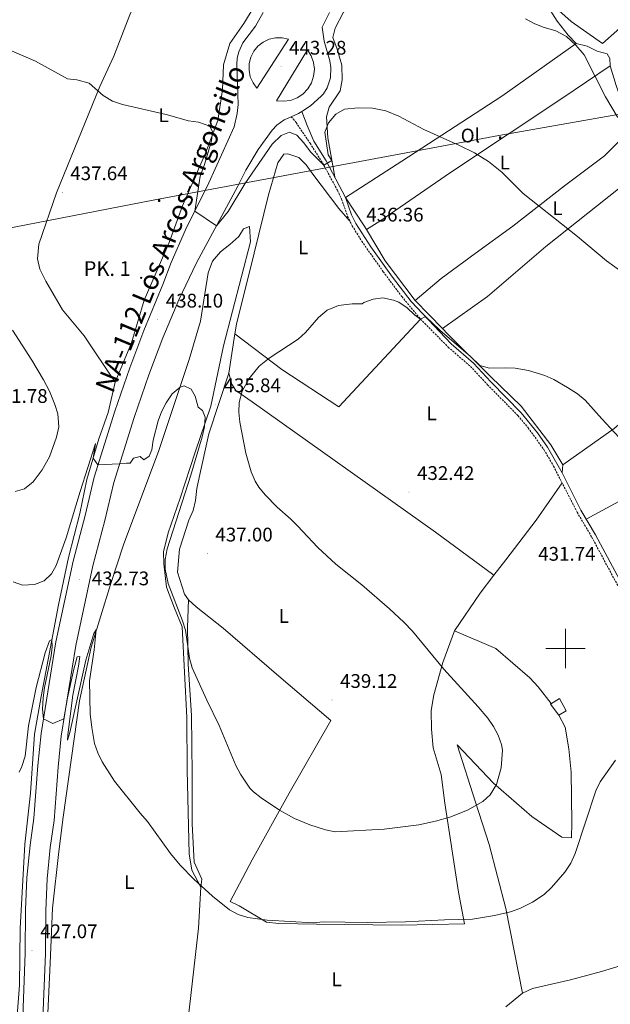
# Model space of a CAD drawing. Units: metres. Extents: x 562395 to 566878, y 4709812 to 4712823.
# Drawn here: x 565723 to 566023, y 4711819 to 4712320 of the extents above; entities that cross this region are included whole.
import ezdxf
from ezdxf.enums import TextEntityAlignment as Align

# ---------------------------------------------------------------- set-up
doc = ezdxf.new("R2010")
doc.units = ezdxf.units.M
doc.header["$MEASUREMENT"] = 0
doc.linetypes.add('TRAZOSX2', pattern=[1.5, 1, -0.5])
for name, color, linetype, lineweight in [('Carátula', 7, 'Continuous', 5), ('Level 13', 5, 'Continuous', 0), ('Level 15', 1, 'Continuous', 0), ('Level 21', 19, 'Continuous', 0), ('Level 32', 19, 'Continuous', 0), ('Level 36', 19, 'Continuous', 40), ('Level 37', 92, 'Continuous', 0), ('Level 41', 19, 'Continuous', 0), ('Level 44', 19, 'Continuous', 0), ('Level 5', 36, 'Continuous', 0), ('Level 52', 5, 'Continuous', 0), ('Level 54', 13, 'Continuous', 0), ('Level 63', 7, 'Continuous', 0), ('Level 7', 1, 'Continuous', 0)]:
    doc.layers.add(name, color=color, linetype=linetype, lineweight=lineweight)
doc.styles.add('Arial', font='ARIAL.TTF', dxfattribs={"height": 0.2})

# ---------------------------------------------------------------- blocks, each defined once
blk = doc.blocks.new('5PATER')
at = {"layer": 'Carátula', "linetype": 'Continuous', "lineweight": 5}
h = blk.add_hatch(color=250, dxfattribs=at)
edge = h.paths.add_edge_path()
edge.add_ellipse((0, 0), major_axis=(-1.33, -1.34), ratio=0.999422, start_angle=0, end_angle=360)
blk = doc.blocks.new('5TME')
at = {"layer": 'Carátula', "color": 250, "linetype": 'Continuous', "lineweight": 5}
for p, q in [((3.7, 3.8), (-3.7, -3.8)), ((-3.7, 3.7), (3.8, -3.8))]:
    blk.add_line(p, q, dxfattribs=at)
at = {"layer": 'Carátula', "color": 250, "linetype": 'Continuous', "lineweight": 5, "flags": 128}
blk.add_lwpolyline([(-3.7, -3.8), (3.8, -3.8), (3.8, 3.7), (-3.7, 3.7), (-3.7, -3.8)], dxfattribs=at)
blk = doc.blocks.new('5HITCA')
at = {"layer": 'Carátula', "linetype": 'Continuous', "lineweight": 5}
h = blk.add_hatch(color=1, dxfattribs=at)
edge = h.paths.add_edge_path()
edge.add_arc((0, 0), 3.1, 0.0011, 360.0011)
at = {"layer": 'Carátula', "color": 250, "linetype": 'Continuous', "lineweight": 5}
blk.add_circle((0, 0, 0), 3.1, dxfattribs=at)

msp = doc.modelspace()

# ---------------------------------------------------------------- linework, layer by layer
at = {"layer": 'Level 13', "color": 5, "linetype": 'Continuous', "lineweight": 0, "ltscale": 0.5}
for points in [[(565767.52, 4712120.08, 434.54), (565762.8, 4712106.64, 434.32), (565756.72, 4712086.08, 433.54), (565753.2, 4712068.72, 432.76), (565747.4, 4712046.32, 431.88), (565742.32, 4712022.24, 431.12), (565733.56, 4711975.68, 429.08), (565730.08, 4711956.56, 428.68), (565728.16, 4711926.48, 427.88), (565725.28, 4711900.64, 427.06), (565722.91, 4711857.6, 426.24), (565722.51, 4711828.88, 425.8), (565721.59, 4711815.6, 425.7), (565721.67, 4711791.2, 425.5), (565720.23, 4711741.65, 424.96)], [(565793.28, 4712100.72, 433.53), (565775.4, 4712052.8, 431.63), (565768.72, 4712032.64, 430.65), (565758.92, 4712000.8, 429.79), (565753, 4711973.44, 428.63), (565744.72, 4711914.24, 427.41), (565742.56, 4711896.8, 426.51), (565739.23, 4711868.08, 426.13), (565738.19, 4711840.08, 425.71), (565736.35, 4711803.76, 425.23), (565735.39, 4711761.6, 424.99), (565735.67, 4711741.92, 424.67), (565737.83, 4711735.68, 424.61)], [(565969.59, 4711817.76, 426.17), (565978.19, 4711824.8, 426.47), (565983.15, 4711827.12, 426.51), (566002.47, 4711831.6, 426.83), (566018.31, 4711835.76, 426.91), (566027.79, 4711838.64, 427.19), (566032.79, 4711848.4, 427.37), (566038.87, 4711866.88, 427.89), (566040.87, 4711877.52, 428.13), (566046.19, 4711899.76, 428.35), (566049.83, 4711919.52, 428.95), (566049.08, 4711943.68, 429.27), (566049.24, 4711951.04, 429.31), (566050.72, 4711976.64, 429.73)]]:
    msp.add_polyline3d(points, dxfattribs=at)
at = {"layer": 'Level 15', "color": 5, "linetype": 'Continuous', "lineweight": 0}
msp.add_polyline3d([(566000.36, 4711968.32, 432.69), (565996.68, 4711966.16, 432.71), (565992.4, 4711971.84, 432.73), (565996.88, 4711974.64, 432.71), (566000.36, 4711968.32, 432.69)], dxfattribs=at)
at = {"layer": 'Level 21', "color": 19, "linetype": 'Continuous', "lineweight": 13}
for points in [[(565723.99, 4711808.08, 426.26), (565725.35, 4711845.12, 426.78), (565725.55, 4711867.12, 427), (565726.28, 4711883.6, 427.38), (565727.92, 4711900.08, 427.88), (565729.88, 4711913.76, 428.22), (565731.84, 4711940.64, 428.9), (565733.48, 4711956.88, 429.28), (565741.04, 4712003.52, 430.86), (565749.76, 4712044.48, 432.52), (565755.96, 4712067.69, 433.61), (565760.44, 4712087.2, 434.52), (565770.93, 4712120.78, 435.93), (565778.55, 4712142.83, 436.86), (565785.72, 4712161.78, 437.66), (565795.36, 4712185.2, 438.66), (565799.63, 4712196.44, 438.99), (565806.86, 4712212.97, 439.48), (565818.76, 4712236.94, 440.56), (565831.55, 4712265.46, 441.81), (565833.16, 4712272.17, 442.06), (565833.58, 4712276.76, 442.23), (565832.95, 4712297.01, 442.73), (565833.2, 4712300.34, 442.81), (565833.94, 4712303.59, 442.88), (565835.95, 4712308.17, 442.99), (565842.45, 4712316.62, 443.16), (565846.39, 4712323.59, 443.21)], [(565734.3, 4711807.75, 426.26), (565735.67, 4711844.88, 426.78), (565735.87, 4711866.85, 427), (565736.57, 4711882.86, 427.38), (565738.16, 4711898.84, 427.88), (565740.14, 4711912.65, 428.22), (565742.11, 4711939.75, 428.9), (565743.71, 4711955.54, 429.28), (565751.18, 4712001.62, 430.86), (565759.79, 4712042.07, 432.52), (565765.97, 4712065.2, 433.61), (565770.4, 4712084.5, 434.52), (565780.73, 4712117.56, 435.93), (565788.25, 4712139.32, 436.86), (565795.37, 4712158.13, 437.66), (565803.51, 4712177.32, 438.21), (565812.5, 4712196.13, 438.77), (565833.48, 4712235.2, 440.38), (565837.59, 4712243.37, 440.71), (565843.83, 4712253.84, 441.14), (565850.92, 4712263.76, 441.58), (565853.29, 4712266.21, 441.75), (565856.98, 4712268.86, 441.97), (565860.63, 4712270.53, 442.11), (565864.39, 4712272.24, 442.25), (565866.01, 4712273.26, 442.28), (565870.47, 4712276.08, 442.36), (565875.8, 4712280.9, 442.47), (565877, 4712282.24, 442.5), (565878.82, 4712285.26, 442.6), (565880.49, 4712290.28, 442.76), (565880.78, 4712295.55, 442.92), (565880.2, 4712299.03, 443.03), (565877.43, 4712309, 443.39), (565876.4, 4712316.08, 443.66), (565880.11, 4712323.52, 443.74)], [(565843.2, 4712285.12, 442.52), (565841.19, 4712287.81, 442.6), (565839.82, 4712290.88, 442.68), (565839.16, 4712294.17, 442.76), (565839.23, 4712297.52, 442.84), (565840.03, 4712300.78, 442.93), (565841.54, 4712303.78, 443.01), (565843.66, 4712306.39, 443.09), (565846.3, 4712308.46, 443.17), (565849.33, 4712309.9, 443.25), (565852.61, 4712310.64, 443.33), (565855.97, 4712310.65, 443.42), (565859.24, 4712309.92, 443.5), (565843.2, 4712285.12, 442.52)], [(565868.84, 4712304.56, 443.22), (565870.75, 4712301.54, 443.14), (565871.94, 4712298.18, 443.07), (565872.36, 4712294.63, 442.99), (565872, 4712291.08, 442.91), (565870.86, 4712287.7, 442.84), (565869.01, 4712284.64, 442.76), (565866.53, 4712282.07, 442.68), (565863.55, 4712280.11, 442.61), (565860.21, 4712278.85, 442.53), (565856.68, 4712278.35, 442.45), (565853.12, 4712278.64, 442.38), (565868.84, 4712304.56, 443.22)]]:
    msp.add_polyline3d(points, dxfattribs=at)
at = {"layer": 'Level 21', "color": 19, "linetype": 'TRAZOSX2', "lineweight": 0}
msp.add_polyline3d([(565860.63, 4712270.53, 442.28), (565863.04, 4712267.6, 441.43), (565870.19, 4712257.04, 440.88), (565876.52, 4712247.05, 439.96), (565884.08, 4712233.13, 437.96), (565886.2, 4712228.64, 437.34), (565889.27, 4712219.79, 436.34), (565891.55, 4712215.05, 436.12), (565896.44, 4712207.22, 435.79), (565907.35, 4712191.71, 435.23), (565916.79, 4712179.03, 434.93), (565926.31, 4712167.61, 434.57), (565940.34, 4712153.36, 434.02), (565951.67, 4712143.55, 433.58), (565960.36, 4712134.22, 433.32), (565975.82, 4712118.52, 432.92), (565980.98, 4712112.34, 432.88), (565989.01, 4712101.2, 432.73), (565993.92, 4712092.8, 432.49), (566005.89, 4712069.42, 431.86), (566013.3, 4712056.75, 431.4), (566026.8, 4712031.59, 430.58)], dxfattribs=at)
at = {"layer": 'Level 21', "color": 19, "linetype": 'Continuous', "lineweight": 0}
msp.add_polyline3d([(566050.08, 4711989.87, 430.04), (566044.44, 4712002.72, 430.18), (566040.1, 4712011.45, 430.28), (566028.76, 4712032.64, 430.58), (566015.24, 4712057.84, 431.4), (566007.84, 4712070.48, 431.86), (565998.25, 4712089.46, 432.37), (565990.89, 4712102.39, 432.73), (565985.78, 4712109.68, 432.86), (565977.48, 4712120, 432.92), (565961.96, 4712135.76, 433.32), (565953.22, 4712145.15, 433.58), (565941.88, 4712154.96, 434.02), (565921.59, 4712176.54, 434.83), (565912.08, 4712188.98, 435.11), (565901.09, 4712204.34, 435.62), (565893.49, 4712216.14, 436.12), (565891.32, 4712220.64, 436.34), (565888.24, 4712229.52, 437.34), (565878.44, 4712248.16, 439.96), (565872.16, 4712258.08, 440.88), (565868.72, 4712266, 441.8), (565866.01, 4712273.26, 442.28)], dxfattribs=at)
at = {"layer": 'Level 32', "color": 6, "linetype": 'Continuous', "lineweight": 0, "ltscale": 0.5}
msp.add_polyline3d([(565548.33, 4712181.59, 435.69), (565648.21, 4712200.38, 440.04), (565791.38, 4712228.2, 437.75), (565966.04, 4712261.03, 440.78), (566134.98, 4712290.73, 458.12), (566271.72, 4712317.71, 457.01), (566429.89, 4712347.55, 446.4)], dxfattribs=at)
at = {"layer": 'Level 36', "color": 92, "linetype": 'Continuous', "lineweight": 0}
for points in [[(565976.61, 4712413.92, 450.01), (565953.57, 4712396.08, 447.98), (565940.04, 4712385.36, 445.96), (565926.24, 4712373.68, 444.9), (565913.72, 4712360.4, 444.12), (565902.24, 4712345.04, 443.3), (565887.12, 4712323.68, 442.1), (565882.92, 4712315.6, 441.66), (565881.68, 4712310.88, 441.58), (565884.04, 4712304.8, 441.44), (565886.32, 4712296.72, 441.12), (565886.48, 4712289.36, 440.9), (565885.56, 4712283.76, 440.6), (565879.96, 4712275.36, 440.32), (565878.56, 4712270.48, 439.84), (565879.24, 4712259.84, 439.08), (565882.77, 4712239.94, 438.8)], [(565771.16, 4712135.6, 436.07), (565779.44, 4712155.6, 435.63), (565785.96, 4712177.2, 435.97), (565798.56, 4712206.56, 436.81), (565805.44, 4712225.28, 437.69), (565817.12, 4712252, 438.51), (565823.28, 4712268.64, 439.23), (565825.64, 4712284.24, 440.09), (565826.24, 4712296.88, 440.63), (565829.48, 4712307.84, 440.99), (565836.52, 4712317.92, 441.35), (565841.68, 4712326.24, 441.65), (565845.4, 4712338.24, 442.43), (565852.2, 4712354.56, 442.75), (565855.16, 4712365.12, 442.79), (565860.88, 4712379.68, 442.79)], [(565771.16, 4712135.6, 436.19), (565755.32, 4712159.12, 437.57), (565744.4, 4712172.32, 437.79), (565735.84, 4712186.88, 437.47), (565732.84, 4712193.04, 437.47), (565731.68, 4712198.24, 437.43), (565732.4, 4712205.68, 437.41), (565741.36, 4712231.76, 437.19), (565763.4, 4712285.92, 439.21), (565770.48, 4712301.36, 440.45), (565778.68, 4712322.4, 442.89), (565785, 4712337.12, 444.57)], [(565990.94, 4712329.79, 446.96), (565990.16, 4712328, 446.37), (565995.76, 4712319.2, 445.11), (566001.28, 4712312.08, 444.35), (566005.4, 4712307.68, 444.39)], [(566027.52, 4712315.6, 448.41), (566018.84, 4712307.68, 447.79), (566002.8, 4712318.96, 447.99), (565992, 4712328.64, 447.53), (565990.94, 4712329.79, 446.96)], [(566005.4, 4712307.68, 444.39), (565967.6, 4712281.04, 441.67), (565916.88, 4712247.84, 438.83), (565888.24, 4712229.52, 437.34), (565897.76, 4712214.96, 437.06), (565898.78, 4712213.24, 437)], [(566005.4, 4712307.68, 444.39), (566010.92, 4712306.48, 444.37), (566016, 4712303.92, 444.63), (566021.24, 4712302.48, 444.67), (566022.48, 4712300.16, 444.71), (566022.6, 4712296.32, 444.79)], [(566022.6, 4712296.32, 444.79), (565998.6, 4712280.08, 442.69), (565941.52, 4712242.16, 438.75), (565905.64, 4712217.44, 437.17), (565898.78, 4712213.24, 437)], [(566022.6, 4712296.32, 444.79), (566025.68, 4712286.32, 445.33), (566029, 4712277.28, 445.17), (566032.48, 4712271.04, 444.91), (566035.52, 4712266.48, 444.83)], [(565923.52, 4712177.12, 436.12), (565936.84, 4712188.32, 435.68), (565954.04, 4712201.04, 436.52), (565973.28, 4712214.88, 437.78), (565999.44, 4712235.36, 439.9), (566019.72, 4712250.56, 442.4), (566035.52, 4712266.48, 444.83)], [(565832.01, 4712160.08, 435.66), (565832.76, 4712164.96, 435.81), (565841.72, 4712201.12, 436.43), (565849, 4712230.72, 437.47), (565853.88, 4712247.04, 437.47), (565856.88, 4712251.52, 437.51), (565858.96, 4712251.6, 437.49), (565864.48, 4712249.76, 437.35), (565868.2, 4712246.08, 437.19), (565871.56, 4712241.28, 437.11), (565884.76, 4712223.84, 436.27), (565890.45, 4712217.32, 436.15)], [(566054.72, 4712253.36, 445.55), (566026.84, 4712233.92, 442.19), (565990.04, 4712204.48, 438.23), (565960.28, 4712179.04, 435.71), (565937.42, 4712162.78, 435)], [(565814.71, 4711878.72, 429.03), (565810.08, 4711887.28, 429.05), (565808.8, 4711895.6, 429.19), (565807.76, 4711938.24, 430.69), (565807.52, 4711964.96, 431.59), (565805.16, 4712011.12, 433.17), (565801.24, 4712020.56, 433.17), (565797.24, 4712031.28, 432.81), (565795.84, 4712043.2, 432.15), (565795.76, 4712049.2, 432.07), (565798.08, 4712058.96, 432.07), (565804.2, 4712076.48, 432.77), (565811.8, 4712100, 433.83), (565819.68, 4712123.36, 434.43), (565826.12, 4712153.92, 435.31), (565839.92, 4712206.88, 436.17), (565839.44, 4712214.72, 436.39), (565836.32, 4712213.44, 436.49), (565833.96, 4712209.6, 436.49), (565829.48, 4712205.52, 436.47), (565824.6, 4712201.76, 436.47), (565820.6, 4712197.04, 436.47), (565818.32, 4712191.12, 436.41), (565814.44, 4712166.56, 435.63), (565808.72, 4712147.12, 434.77), (565793.28, 4712100.72, 433.53)], [(565898.78, 4712213.24, 437), (565908.28, 4712197.28, 436.44), (565923.52, 4712177.12, 436.12)], [(565998.64, 4712093.52, 433.38), (566024.72, 4712112, 434.58), (566058.52, 4712140.8, 436.86), (566091.88, 4712166.56, 440.08), (566107.88, 4712177.76, 441.54), (566108.4, 4712178.88, 441.43)], [(565923.52, 4712177.12, 436.12), (565937.42, 4712162.78, 435)], [(565926.31, 4712167.61, 434.09), (565884.76, 4712122.96, 432.97), (565855.84, 4712142, 434.21), (565832.01, 4712160.08, 435.57)], [(565828.96, 4712140.08, 435.07), (565832.01, 4712160.08, 435.66)], [(565937.42, 4712162.78, 435), (565940.2, 4712159.92, 434.78), (565961.88, 4712138.4, 434.56), (565977.4, 4712123.28, 433.98), (565992.56, 4712103.68, 433.72), (565998.64, 4712093.52, 433.38)], [(565808.48, 4712024.8, 436.39), (565806.32, 4712027.68, 436.43), (565802.84, 4712038.96, 436.45), (565803.88, 4712050.56, 436.39), (565808.64, 4712065.28, 435.71), (565810.84, 4712070.24, 435.57), (565812, 4712075.36, 435.53), (565812.72, 4712081.36, 435.53), (565813.84, 4712086.96, 435.53), (565818.8, 4712109.2, 435.13), (565828.96, 4712140.08, 435.07)], [(565963.6, 4712037.37, 430.65), (565934, 4712059.2, 431.01), (565840.84, 4712125.44, 434.13), (565832.4, 4712131.2, 434.51), (565830.48, 4712134.56, 434.79), (565828.96, 4712140.08, 435.07)], [(565767.52, 4712120.08, 437.29), (565771.16, 4712135.6, 436.19)], [(566112.6, 4712095.04, 435.51), (566102.72, 4712113.92, 437.25), (566093.48, 4712123.44, 436.89), (566029, 4712075.84, 433.47), (566010.56, 4712065.83, 431.69)], [(565998.64, 4712093.52, 433.38), (565998.25, 4712089.46, 432.37)], [(565963.6, 4712037.37, 430.57), (565969.6, 4712045.2, 430.49), (565985.08, 4712065.36, 431.05), (565998.26, 4712084.31, 432.23)], [(565943.64, 4712009.12, 431.57), (565956.6, 4712028.24, 430.67), (565963.6, 4712037.37, 430.57)], [(565808.48, 4712024.8, 436.39), (565807.96, 4712010.8, 434.83), (565808.2, 4711992.08, 433.95), (565809.92, 4711965.92, 432.75), (565810.32, 4711936.24, 431.93), (565810.24, 4711910.88, 430.93), (565811.28, 4711891.36, 429.93), (565815.23, 4711882.8, 429.37), (565814.71, 4711878.72, 429.03)], [(565943.64, 4712009.12, 431.57), (565937.64, 4711992.96, 434.09), (565933.12, 4711976.48, 435.19), (565931.76, 4711968.56, 436.29), (565931.84, 4711958.96, 436.65), (565932.72, 4711949.6, 436.71), (565936.76, 4711935.92, 436.27), (565938.64, 4711921.36, 435.11), (565945.67, 4711876.08, 430.75), (565948.67, 4711860, 428.87), (565916.51, 4711859.28, 429.17), (565873.39, 4711859.92, 429.03), (565854.23, 4711860.24, 429.35), (565848.11, 4711860.96, 429.33), (565834.23, 4711869.12, 429.33), (565829.63, 4711871.36, 429.33), (565840.76, 4711892.64, 431.09), (565859.56, 4711926.48, 435.29), (565880.68, 4711963.44, 437.99), (565854.36, 4711986, 437.81), (565826, 4712010.48, 437.13), (565812.36, 4712021.28, 436.41), (565808.48, 4712024.8, 436.39)], [(565992.74, 4711972.06, 431.03), (565986.08, 4711980.64, 431.19), (565981.84, 4711985.2, 431.19), (565964.56, 4712000, 431.21), (565943.64, 4712009.12, 431.57)], [(565978.19, 4711824.8, 426.73), (565969.71, 4711867.84, 429.35), (565961.23, 4711900.4, 432.55), (565954.28, 4711921.92, 435.07), (565944.88, 4711951.12, 436.19), (565963.36, 4711931.52, 434.23), (565982.92, 4711914.64, 432.01), (565998.15, 4711904.16, 430.31), (566003.07, 4711903.84, 429.57), (566003.19, 4711911.6, 429.57), (566002.88, 4711937.2, 430.43), (566001.6, 4711949.04, 430.95), (565999.8, 4711960.08, 431.03), (565996.68, 4711966.16, 431.03)], [(565800.05, 4711737.5, 424.67), (565803.67, 4711773.84, 424.99), (565808.99, 4711817.6, 425.75), (565813.47, 4711857.84, 427.61), (565814.71, 4711878.72, 428.57)]]:
    msp.add_polyline3d(points, dxfattribs=at)
at = {"layer": 'Level 5', "color": 36, "linetype": 'Continuous', "lineweight": 0}
for points in [[(565979.6, 4712320.32, 445.01), (565984.02, 4712317.95, 445.01), (565988.62, 4712315.99, 445.01), (565995.04, 4712314.24, 445.01), (566000.48, 4712311.36, 445.01), (566005.16, 4712306.96, 445.01), (566009.52, 4712301.92, 445.01), (566020.36, 4712280.72, 445.01), (566026.24, 4712270.64, 445.01), (566029.72, 4712266.64, 445.01), (566033.53, 4712263.39, 445.01)], [(565713.72, 4712306, 440.01), (565730.64, 4712298.72, 440.01), (565746.88, 4712289.84, 440.01), (565751.68, 4712289.2, 440.01), (565757.92, 4712287.6, 440.01), (565765.08, 4712281.28, 440.01), (565769.8, 4712278.48, 440.01), (565774.92, 4712276.8, 440.01), (565797, 4712271.68, 440.01), (565808.48, 4712268.48, 440.01), (565813.52, 4712267.68, 440.01), (565819.32, 4712265.68, 440.01), (565820.64, 4712262.8, 440.01), (565820.12, 4712258.32, 440.01), (565816.56, 4712246.24, 440.01), (565814.36, 4712240.32, 440.01), (565811.6, 4712222.52, 440.01), (565822.61, 4712214.95, 440.01), (565828.52, 4712222.4, 440.01), (565837.04, 4712236.32, 440.01), (565850.92, 4712256.56, 440.01), (565855.44, 4712261.04, 440.01), (565859.8, 4712262.64, 440.01), (565863.48, 4712261.12, 440.01), (565867.08, 4712257.28, 440.01)], [(565867.08, 4712257.28, 440.01), (565870.32, 4712252.64, 440.01), (565877.19, 4712245.81, 440.01), (565881.2, 4712248.24, 440.01), (565879.36, 4712251.2, 440.01), (565877.64, 4712262.64, 440.01), (565879.48, 4712267.44, 440.01), (565883.36, 4712271.84, 440.01), (565887.76, 4712274.4, 440.01), (565894.68, 4712275.12, 440.01), (565901.96, 4712274.88, 440.01), (565908.76, 4712273.44, 440.01), (565915.36, 4712270.8, 440.01), (565927.96, 4712264, 440.01), (565946.12, 4712255.92, 440.01), (565953.76, 4712252.16, 440.01), (565960.88, 4712247.68, 440.01), (565967.56, 4712242.24, 440.01), (565978.52, 4712231.44, 440.01), (566006.16, 4712209.52, 440.01), (566020.8, 4712197.28, 440.01), (566029.24, 4712191.12, 440.01)], [(565938.24, 4711989.6, 435.01), (565922.3, 4712008.86, 435.01), (565917.91, 4712013.44, 435.01), (565910.61, 4712020.27, 435.01), (565896.41, 4712032.41, 435.01), (565883.3, 4712043.03, 435.01), (565874.13, 4712051.48, 435.01), (565863.87, 4712062.44, 435.01), (565860.44, 4712065.84, 435.01), (565853.48, 4712071.92, 435.01), (565847.36, 4712078.16, 435.01), (565844.23, 4712082.04, 435.01), (565842.32, 4712085.2, 435.01), (565840.26, 4712089.84, 435.01), (565837.5, 4712099.42, 435.01), (565834.47, 4712115.25, 435.01), (565834.06, 4712120.25, 435.01), (565834.21, 4712125.21, 435.01), (565835.71, 4712130.93, 435.01), (565839.21, 4712137.38, 435.01), (565844.36, 4712143.6, 435.01), (565849.32, 4712147.68, 435.01), (565864.16, 4712157.44, 435.01), (565867.86, 4712160.75, 435.01), (565874.42, 4712168.38, 435.01), (565878.93, 4712172.07, 435.01), (565884.69, 4712174.5, 435.01), (565891.56, 4712175.36, 435.01), (565896.6, 4712175.44, 435.01), (565897.44, 4712176.08, 435.01), (565902.31, 4712177.75, 435.01), (565907.2, 4712178.42, 435.01), (565912.63, 4712177.29, 435.01), (565915.32, 4712176.24, 435.01), (565919.51, 4712173.35, 435.01), (565923.2, 4712169.75, 435.01), (565926.31, 4712167.61, 435.01), (565928.8, 4712168.87, 435.01), (565936.06, 4712161.98, 435.01), (565951.68, 4712148.64, 435.01), (565956.52, 4712143.92, 435.01), (565961.35, 4712142.58, 435.01), (565969.44, 4712142.88, 435.01), (565974.43, 4712142.62, 435.01), (565981.14, 4712141.41, 435.01), (565989.48, 4712138.88, 435.01), (565994.07, 4712136.88, 435.01), (566001.04, 4712132.8, 435.01), (566006.16, 4712129.52, 435.01), (566010.03, 4712126.35, 435.01), (566018.4, 4712116.88, 435.01), (566027.32, 4712107.36, 435.01)], [(565720.28, 4712080, 440.01), (565725.1, 4712081.29, 440.01), (565729.45, 4712084.89, 440.01), (565734.12, 4712090.96, 440.01), (565737.8, 4712097.52, 440.01), (565741.34, 4712107.47, 440.01), (565742.55, 4712112.82, 440.01), (565741.96, 4712119.36, 440.01), (565740.56, 4712124.16, 440.01), (565737.76, 4712130.88, 440.01), (565734.68, 4712136.72, 440.01), (565728.74, 4712146.77, 440.01), (565718.97, 4712161.97, 440.01)], [(565719.36, 4712034, 435.01), (565724.08, 4712032.24, 435.01), (565730.2, 4712032.56, 435.01), (565735.08, 4712034.56, 435.01), (565738.72, 4712037.98, 435.01), (565741.2, 4712042.24, 435.01), (565746.31, 4712056.35, 435.01), (565753.41, 4712079.9, 435.01), (565761.17, 4712104.38, 435.01), (565759.96, 4712096.79, 435.01), (565762.42, 4712093.55, 435.01), (565773.35, 4712093.93, 435.01), (565776.92, 4712094.4, 435.01), (565778.84, 4712094.4, 435.01), (565780.52, 4712096.88, 435.01), (565783.92, 4712097.76, 435.01), (565785.72, 4712096, 435.01), (565788.4, 4712097.84, 435.01), (565789.84, 4712101.12, 435.01), (565790.53, 4712106.07, 435.01), (565793.03, 4712115.9, 435.01), (565794.69, 4712120.48, 435.01), (565796.98, 4712125.01, 435.01), (565800.12, 4712129.52, 435.01), (565804.17, 4712133.01, 435.01), (565806.28, 4712133.68, 435.01), (565809.68, 4712132, 435.01), (565811.76, 4712128.4, 435.01), (565813.28, 4712122.88, 435.01), (565815.56, 4712121.04, 435.01), (565816.96, 4712117.68, 435.01), (565816.49, 4712112.72, 435.01), (565815.39, 4712107.8, 435.01), (565809.54, 4712088.28, 435.01), (565797.6, 4712050.8, 435.01), (565796.6, 4712045.36, 435.01), (565796.51, 4712040.35, 435.01), (565798.03, 4712033.06, 435.01), (565805.4, 4712014.08, 435.01), (565806.91, 4712009.31, 435.01), (565808.84, 4711995.12, 435.01), (565810.23, 4711990.32, 435.01), (565817.65, 4711973.86, 435.01), (565823.96, 4711960.97, 435.01), (565832.44, 4711940.48, 435.01), (565834.79, 4711936.08, 435.01), (565839.59, 4711929.05, 435.01), (565841.36, 4711927.2, 435.01), (565845.31, 4711924.14, 435.01), (565854.71, 4711917.93, 435.01), (565862.28, 4711913.6, 435.01), (565870.12, 4711910.4, 435.01), (565878.08, 4711907.92, 435.01), (565882.99, 4711906.8, 435.01), (565907.8, 4711908.16, 435.01), (565925.52, 4711910.32, 435.01), (565933.92, 4711912.24, 435.01), (565941.2, 4711914.32, 435.01), (565950.12, 4711917.93, 435.01), (565957.96, 4711922.32, 435.01), (565961.65, 4711925.67, 435.01), (565964.97, 4711930.84, 435.01), (565967.36, 4711939.36, 435.01), (565968.01, 4711948.28, 435.01), (565967.52, 4711951.2, 435.01), (565965.74, 4711955.98, 435.01), (565963.38, 4711960.43, 435.01), (565960.56, 4711964.59, 435.01), (565955.64, 4711970.48, 435.01), (565938.24, 4711989.6, 435.01)], [(565722.32, 4711937.12, 430.01), (565723.76, 4711940, 430.01), (565725.4, 4711945.28, 430.01), (565727.08, 4711960.72, 430.01), (565731.03, 4711980.3, 430.01), (565735.49, 4711997.81, 430.01), (565737.77, 4712003.95, 430.01), (565739.01, 4712004.66, 430.01), (565739.17, 4712000.94, 430.01), (565738.62, 4711996.37, 430.01), (565735.28, 4711980.28, 430.01), (565734.48, 4711975.01, 430.01), (565734.18, 4711969.15, 430.01), (565734.67, 4711964.22, 430.01), (565739.52, 4711961.91, 430.01), (565745.02, 4711964.3, 430.01), (565746.88, 4711974.96, 430.01), (565750.16, 4711989.6, 430.01), (565751.8, 4711995.76, 430.01), (565753.24, 4711996, 430.01), (565752.57, 4711991.12, 430.01), (565749.68, 4711976.32, 430.01), (565747.02, 4711956.23, 430.01), (565746.89, 4711953.38, 430.01), (565748.12, 4711957.28, 430.01), (565756.16, 4711994.08, 430.01), (565760.23, 4712007.72, 430.01), (565761.46, 4712009.64, 430.01), (565760.41, 4711999.32, 430.01), (565758.17, 4711983.54, 430.01), (565758.41, 4711966.92, 430.01), (565759.21, 4711959.84, 430.01), (565760.64, 4711951.68, 430.01), (565762.31, 4711946.97, 430.01), (565764.6, 4711942.51, 430.01), (565770.8, 4711932.64, 430.01), (565783.8, 4711916.24, 430.01), (565787.56, 4711912.08, 430.01), (565799.19, 4711895.81, 430.01), (565804.14, 4711889.89, 430.01), (565811.15, 4711882.75, 430.01), (565820.63, 4711874.16, 430.01), (565829.21, 4711867.24, 430.01), (565833.57, 4711864.74, 430.01), (565838.48, 4711863.2, 430.01), (565848.39, 4711861.95, 430.01), (565871.75, 4711860.48, 430.01), (565876.87, 4711861.04, 430.01), (565899.19, 4711860.8, 430.01)], [(565899.19, 4711860.8, 430.01), (565918.71, 4711860.98, 430.01), (565938.51, 4711862.08, 430.01), (565952.71, 4711862.48, 430.01), (565963.99, 4711864.21, 430.01), (565972.03, 4711866.16, 430.01), (565976.73, 4711867.88, 430.01), (565983.19, 4711871.11, 430.01), (565989.14, 4711874.96, 430.01), (565992.87, 4711878.48, 430.01), (565999.7, 4711886.28, 430.01), (566002.75, 4711890.96, 430.01), (566004.83, 4711895.84, 430.01), (566015.32, 4711927.76, 430.01), (566017.52, 4711932.23, 430.01), (566025.4, 4711943.2, 430.01)]]:
    msp.add_polyline3d(points, dxfattribs=at)
at = {"layer": 'Level 52', "color": 5, "linetype": 'Continuous', "lineweight": 0}
msp.add_polyline3d([(566000.36, 4711968.32, 432.69), (565996.68, 4711966.16, 432.71), (565992.4, 4711971.84, 432.73), (565996.88, 4711974.64, 432.71), (566000.36, 4711968.32, 432.69)], close=True, dxfattribs=at)
at = {"layer": 'Level 54', "color": 13, "linetype": 'Continuous', "lineweight": 0}
for points in [[(565723.99, 4711808.08, 426.26), (565725.35, 4711845.12, 426.78), (565725.55, 4711867.12, 427), (565726.28, 4711883.6, 427.38), (565727.92, 4711900.08, 427.88), (565729.88, 4711913.76, 428.22), (565731.84, 4711940.64, 428.9), (565733.48, 4711956.88, 429.28), (565741.04, 4712003.52, 430.86), (565749.76, 4712044.48, 432.52), (565755.96, 4712067.69, 433.61), (565760.44, 4712087.2, 434.52), (565770.93, 4712120.78, 435.93), (565778.55, 4712142.83, 436.86), (565785.72, 4712161.78, 437.66), (565795.36, 4712185.2, 438.66), (565799.63, 4712196.44, 438.99), (565806.86, 4712212.97, 439.48), (565818.76, 4712236.94, 440.56), (565831.55, 4712265.46, 441.81), (565833.16, 4712272.17, 442.06), (565833.58, 4712276.76, 442.23), (565832.95, 4712297.01, 442.73), (565833.2, 4712300.34, 442.81), (565833.94, 4712303.59, 442.88), (565835.95, 4712308.17, 442.99), (565842.45, 4712316.62, 443.16), (565846.39, 4712323.59, 443.21)], [(565880.11, 4712323.52, 443.74), (565876.4, 4712316.08, 443.66), (565877.43, 4712309, 443.39), (565880.2, 4712299.03, 443.03), (565880.78, 4712295.55, 442.92), (565880.49, 4712290.28, 442.76), (565878.82, 4712285.26, 442.6), (565877, 4712282.24, 442.5), (565875.8, 4712280.9, 442.47), (565870.47, 4712276.08, 442.36), (565866.01, 4712273.26, 442.28), (565864.39, 4712272.24, 442.25), (565860.63, 4712270.53, 442.11), (565856.98, 4712268.86, 441.97), (565853.29, 4712266.21, 441.75), (565850.92, 4712263.76, 441.58), (565843.83, 4712253.84, 441.14), (565837.59, 4712243.37, 440.71), (565833.48, 4712235.2, 440.38), (565812.5, 4712196.13, 438.77), (565803.51, 4712177.32, 438.21), (565795.37, 4712158.13, 437.66), (565788.25, 4712139.32, 436.86), (565780.73, 4712117.56, 435.93), (565770.4, 4712084.5, 434.52), (565765.97, 4712065.2, 433.61), (565759.79, 4712042.07, 432.52), (565751.18, 4712001.62, 430.86), (565743.71, 4711955.54, 429.28), (565742.11, 4711939.75, 428.9), (565740.14, 4711912.65, 428.22), (565738.16, 4711898.84, 427.88), (565736.57, 4711882.86, 427.38), (565735.87, 4711866.85, 427), (565735.67, 4711844.88, 426.78), (565734.3, 4711807.75, 426.26)]]:
    msp.add_polyline3d(points, dxfattribs=at)
at = {"layer": 'Level 54', "color": 19, "linetype": 'Continuous', "lineweight": 0}
for points in [[(565843.2, 4712285.12, 442.52), (565841.19, 4712287.81, 442.6), (565839.82, 4712290.88, 442.68), (565839.16, 4712294.17, 442.76), (565839.23, 4712297.52, 442.84), (565840.03, 4712300.78, 442.93), (565841.54, 4712303.78, 443.01), (565843.66, 4712306.39, 443.09), (565846.3, 4712308.46, 443.17), (565849.33, 4712309.9, 443.25), (565852.61, 4712310.64, 443.33), (565855.97, 4712310.65, 443.42), (565859.24, 4712309.92, 443.5), (565843.2, 4712285.12, 442.52)], [(565868.84, 4712304.56, 443.22), (565870.75, 4712301.54, 443.14), (565871.94, 4712298.18, 443.07), (565872.36, 4712294.63, 442.99), (565872, 4712291.08, 442.91), (565870.86, 4712287.7, 442.84), (565869.01, 4712284.64, 442.76), (565866.53, 4712282.07, 442.68), (565863.55, 4712280.11, 442.61), (565860.21, 4712278.85, 442.53), (565856.68, 4712278.35, 442.45), (565853.12, 4712278.64, 442.38), (565868.84, 4712304.56, 443.22)]]:
    msp.add_polyline3d(points, close=True, dxfattribs=at)
at = {"layer": 'Level 63', "linetype": 'Continuous', "lineweight": 0}
for points in [[(566000.01, 4711990.01, 0.01), (566000.01, 4712010.01, 0.01)], [(565990.01, 4712000.01, 0.01), (566010.01, 4712000.01, 0.01)]]:
    msp.add_polyline3d(points, dxfattribs=at)

# ---------------------------------------------------------------- block references
at = {"layer": 'Level 21', "color": 19, "linetype": 'Continuous', "lineweight": 0, "xscale": 0.09999983015004542, "yscale": 0.09999983015004542}
msp.add_blockref('5HITCA', (565784.37, 4712188.53, 436.34), dxfattribs=at)
at = {"layer": 'Level 32', "color": 19, "linetype": 'Continuous', "lineweight": 0, "xscale": 0.09999983015004542, "yscale": 0.09999983015004542}
for p in [(565966.8, 4712259.84, 440.76), (565793.48, 4712227.84, 437.74)]:
    msp.add_blockref('5TME', p, dxfattribs=at)
at = {"layer": 'Level 7', "color": 19, "linetype": 'Continuous', "lineweight": 0, "xscale": 0.09999983015004542, "yscale": 0.09999983015004542}
for p in [(565855.44, 4712295.92, 443.29), (565744.24, 4712232.08, 437.65), (565894.64, 4712211.04, 436.37), (565792.8, 4712167.28, 438.11), (565822.12, 4712124.24, 435.85), (565920.44, 4712079.6, 432.43), (565818, 4712048.32, 437.01), (566018.08, 4712048.24, 431.75), (565753.16, 4712035.04, 432.74), (565881.32, 4711973.84, 439.13), (565728.91, 4711846.56, 427.08)]:
    msp.add_blockref('5PATER', p, dxfattribs=at)

# ---------------------------------------------------------------- texts
at = {"layer": 'Level 37', "color": 92, "linetype": 'Continuous', "lineweight": 0, "style": 'Arial'}
for s, p in [('L', (565795.77, 4712271.27, 439.98)), ('Ol', (565951.63, 4712260.95, 440.3)), ('L', (565969.17, 4712247.19, 440.29)), ('L', (565995.89, 4712223.99, 439.97)), ('L', (565866.69, 4712204.07, 436.15)), ('L', (565931.96, 4712119.67, 432.67)), ('L', (565856.79, 4712016.6, 437.41)), ('L', (565778.32, 4711881.27, 428.65)), ('L', (565883.68, 4711831.83, 427.22))]:
    msp.add_text(s, height=7, dxfattribs=at).set_placement(p, align=Align.MIDDLE_CENTER)
at = {"layer": 'Level 41', "color": 19, "linetype": 'Continuous', "lineweight": 0, "style": 'Arial'}
for s, p in [('443.28', (565859.5, 4712299.92, 443.29)), ('437.64', (565748.32, 4712236.08, 437.65)), ('436.36', (565898.73, 4712215.04, 436.37)), ('438.10', (565796.86, 4712171.28, 438.11)), ('435.84', (565826.2, 4712128.24, 435.85)), ('441.78', (565707.69, 4712122.8, 441.79)), ('432.42', (565924.53, 4712083.6, 432.43)), ('437.00', (565822.06, 4712052.32, 437.01)), ('431.74', (565986.11, 4712042.53, 431.75)), ('432.73', (565759.26, 4712030.03, 432.74)), ('439.12', (565885.41, 4711977.84, 439.13)), ('427.07', (565733.05, 4711850.56, 427.08))]:
    msp.add_text(s, height=7, dxfattribs=at).set_placement(p, align=Align.BOTTOM_LEFT)
at = {"layer": 'Level 44', "color": 1, "linetype": 'Continuous', "lineweight": 0, "style": 'Arial'}
msp.add_text('NA-112 Los Arcos-Argoncillo', height=10, rotation=67.6189, dxfattribs=at).set_placement((565799.27, 4712213.64, 436.12), align=Align.MIDDLE_CENTER)
at = {"layer": 'Level 44', "color": 19, "linetype": 'Continuous', "lineweight": 0, "style": 'Arial'}
msp.add_text('PK. 1', height=7.5, dxfattribs=at).set_placement((565755.13, 4712187.21, 436.98), align=Align.BOTTOM_LEFT)

doc.saveas('drawing.dxf')
